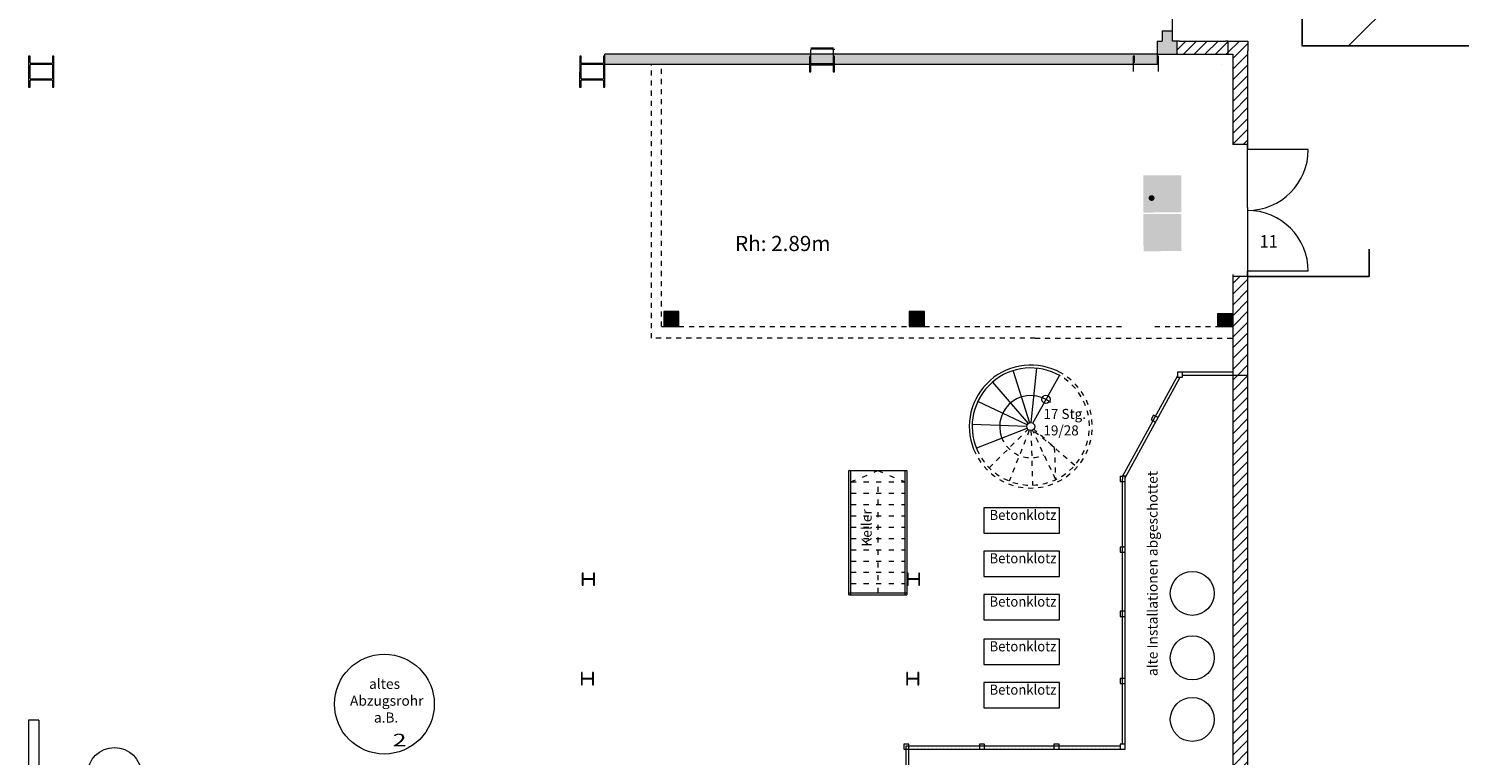
# Model space of a CAD drawing. Units: metres. Extents: x -31 to 104, y -15 to 49.
# Drawn here: x 11 to 39, y 13 to 27 of the extents above; entities that cross this region are included whole.
import ezdxf

# ---------------------------------------------------------------- set-up
doc = ezdxf.new("R2010")
doc.units = ezdxf.units.M
for name, pattern in [('AUSGEZOGEN', [0]), ('STRICHLINIE2_S3', [0.003, 0.002, -0.001]), ('STRICHLINIE_S4', [0.15, 0, -0.15])]:
    doc.linetypes.add(name, pattern=pattern)
doc.layers.add('00_Feuerwehrumfahrt', color=1, linetype='Continuous')
doc.layers.add('XR$1$_65473', color=7, linetype='Continuous')
doc.layers.add('XR$1$Filling', color=7, linetype='AUSGEZOGEN', lineweight=70)
doc.layers.add('XR$1$STANDARD_1', color=7, linetype='AUSGEZOGEN', lineweight=18)
doc.styles.add('ARIAL', font='arial.ttf')
doc.styles.add('ISOCP', font='isocp___.ttf')
doc.styles.add('TXT', font='txt_____.ttf')
pattern_1 = [(45, (0, 0), (-0.424264, 0.424264), []), (45, (-0.21213, 0.21213), (-0.424264, 0.424264), [])]
pattern_2 = [(45, (0, 0), (-0.212132, 0.212132), []), (45, (-0.10607, 0.10607), (-0.212132, 0.212132), [])]

# ---------------------------------------------------------------- blocks, each defined once
blk = doc.blocks.new('COMPLEXOBJECT_4')
at = {"layer": 'XR$1$_65473', "color": 7, "linetype": 'AUSGEZOGEN', "lineweight": 18}
for p, q in [((27.974, 12.675), (27.974, 12.675)), ((27.974, 12.6), (27.974, 12.6)), ((27.974, 12.525), (27.974, 12.525)), ((27.975, 12.675), (27.975, 12.675)), ((27.975, 12.6), (27.975, 12.6)), ((27.975, 12.525), (27.975, 12.525)), ((27.974, 12.45), (27.974, 12.45)), ((27.974, 12.375), (27.974, 12.375)), ((27.974, 12.3), (27.974, 12.3)), ((27.974, 12.225), (27.974, 12.225)), ((27.975, 12.45), (27.975, 12.45)), ((27.975, 12.375), (27.975, 12.375)), ((27.975, 12.3), (27.975, 12.3)), ((27.975, 12.225), (27.975, 12.225))]:
    blk.add_line(p, q, dxfattribs=at)
blk = doc.blocks.new('COMPLEXOBJECT_5')
at = {"layer": 'XR$1$_65473', "color": 7, "linetype": 'AUSGEZOGEN', "lineweight": 18}
for p, q in [((31.003, 12.75), (31.003, 12.75)), ((31.05, 12.75), (31.05, 12.75)), ((31.125, 12.75), (31.125, 12.75)), ((31.2, 12.75), (31.2, 12.75)), ((31.275, 12.75), (31.275, 12.75)), ((31.35, 12.75), (31.35, 12.75)), ((31.425, 12.75), (31.425, 12.75)), ((31.5, 12.75), (31.5, 12.75)), ((31.575, 12.75), (31.575, 12.75)), ((31.65, 12.75), (31.65, 12.75)), ((31.725, 12.75), (31.725, 12.75)), ((31.8, 12.75), (31.8, 12.75)), ((31.875, 12.75), (31.875, 12.75)), ((31.95, 12.75), (31.95, 12.75)), ((32.025, 12.75), (32.025, 12.75)), ((32.1, 12.75), (32.1, 12.75)), ((32.175, 12.75), (32.175, 12.75))]:
    blk.add_line(p, q, dxfattribs=at)
blk = doc.blocks.new('COMPLEXOBJECT_6')
at = {"layer": 'XR$1$_65473', "color": 7, "linetype": 'AUSGEZOGEN', "lineweight": 18}
for p, q in [((29.53, 12.75), (29.53, 12.75)), ((29.55, 12.75), (29.55, 12.75)), ((29.625, 12.75), (29.625, 12.75)), ((29.7, 12.75), (29.7, 12.75)), ((29.775, 12.75), (29.775, 12.75)), ((29.85, 12.75), (29.85, 12.75)), ((29.925, 12.75), (29.925, 12.75)), ((30, 12.75), (30, 12.75)), ((30.075, 12.75), (30.075, 12.75)), ((30.15, 12.75), (30.15, 12.75)), ((30.225, 12.75), (30.225, 12.75)), ((30.3, 12.75), (30.3, 12.75)), ((30.375, 12.75), (30.375, 12.75)), ((30.45, 12.75), (30.45, 12.75)), ((30.525, 12.75), (30.525, 12.75)), ((30.6, 12.75), (30.6, 12.75)), ((30.675, 12.75), (30.675, 12.75)), ((30.75, 12.75), (30.75, 12.75)), ((30.825, 12.75), (30.825, 12.75)), ((30.9, 12.75), (30.9, 12.75))]:
    blk.add_line(p, q, dxfattribs=at)
blk = doc.blocks.new('COMPLEXOBJECT_7')
at = {"layer": 'XR$1$_65473', "color": 7, "linetype": 'AUSGEZOGEN', "lineweight": 18}
for p, q in [((28.034, 12.75), (28.034, 12.75)), ((28.05, 12.75), (28.05, 12.75)), ((28.125, 12.75), (28.125, 12.75)), ((28.2, 12.75), (28.2, 12.75)), ((28.275, 12.75), (28.275, 12.75)), ((28.35, 12.75), (28.35, 12.75)), ((28.425, 12.75), (28.425, 12.75)), ((28.5, 12.75), (28.5, 12.75)), ((28.575, 12.75), (28.575, 12.75)), ((28.65, 12.75), (28.65, 12.75)), ((28.725, 12.75), (28.725, 12.75)), ((28.8, 12.75), (28.8, 12.75)), ((28.875, 12.75), (28.875, 12.75)), ((28.95, 12.75), (28.95, 12.75)), ((29.025, 12.75), (29.025, 12.75)), ((29.1, 12.75), (29.1, 12.75)), ((29.175, 12.75), (29.175, 12.75)), ((29.25, 12.75), (29.25, 12.75)), ((29.325, 12.75), (29.325, 12.75)), ((29.4, 12.75), (29.4, 12.75))]:
    blk.add_line(p, q, dxfattribs=at)
blk = doc.blocks.new('COMPLEXOBJECT_8')
at = {"layer": 'XR$1$_65473', "color": 7, "linetype": 'AUSGEZOGEN', "lineweight": 18}
for p, q in [((33.224, 19.875), (33.224, 19.875)), ((33.225, 19.875), (33.225, 19.875)), ((33.265, 19.95), (33.265, 19.95)), ((33.3, 19.95), (33.3, 19.95)), ((33.306, 20.025), (33.306, 20.025)), ((33.06, 19.575), (33.06, 19.575)), ((33.075, 19.575), (33.075, 19.575)), ((33.101, 19.65), (33.101, 19.65)), ((33.142, 19.725), (33.142, 19.725)), ((33.15, 19.725), (33.15, 19.725)), ((33.15, 19.65), (33.15, 19.65)), ((33.183, 19.8), (33.183, 19.8)), ((33.225, 19.8), (33.225, 19.8)), ((32.937, 19.35), (32.937, 19.35)), ((32.954, 19.275), (32.954, 19.275)), ((32.978, 19.425), (32.978, 19.425)), ((33, 19.425), (33, 19.425)), ((33, 19.35), (33, 19.35)), ((33.019, 19.5), (33.019, 19.5)), ((33.075, 19.5), (33.075, 19.5))]:
    blk.add_line(p, q, dxfattribs=at)
blk = doc.blocks.new('COMPLEXOBJECT_9')
at = {"layer": 'XR$1$_65473', "color": 7, "linetype": 'AUSGEZOGEN', "lineweight": 18}
for p, q in [((32.732, 18.975), (32.732, 18.975)), ((32.773, 19.05), (32.773, 19.05)), ((32.775, 19.05), (32.775, 19.05)), ((32.775, 18.975), (32.775, 18.975)), ((32.814, 19.125), (32.814, 19.125)), ((32.85, 19.125), (32.85, 19.125)), ((32.855, 19.2), (32.855, 19.2)), ((32.609, 18.75), (32.609, 18.75)), ((32.625, 18.75), (32.625, 18.75)), ((32.65, 18.825), (32.65, 18.825)), ((32.691, 18.9), (32.691, 18.9)), ((32.7, 18.9), (32.7, 18.9)), ((32.7, 18.825), (32.7, 18.825)), ((32.445, 18.45), (32.445, 18.45)), ((32.475, 18.45), (32.475, 18.45)), ((32.486, 18.525), (32.486, 18.525)), ((32.527, 18.6), (32.527, 18.6)), ((32.55, 18.6), (32.55, 18.6)), ((32.55, 18.525), (32.55, 18.525)), ((32.568, 18.675), (32.568, 18.675)), ((32.625, 18.675), (32.625, 18.675)), ((32.281, 18.15), (32.281, 18.15)), ((32.322, 18.225), (32.322, 18.225)), ((32.325, 18.225), (32.325, 18.225)), ((32.325, 18.15), (32.325, 18.15)), ((32.363, 18.3), (32.363, 18.3)), ((32.4, 18.3), (32.4, 18.3)), ((32.404, 18.375), (32.404, 18.375))]:
    blk.add_line(p, q, dxfattribs=at)
blk = doc.blocks.new('COMPLEXOBJECT_10')
at = {"layer": 'XR$1$_65473', "color": 7, "linetype": 'AUSGEZOGEN', "lineweight": 18}
for p, q in [((32.252, 18), (32.252, 18)), ((32.252, 17.925), (32.252, 17.925)), ((32.252, 17.85), (32.252, 17.85)), ((32.252, 17.775), (32.252, 17.775)), ((32.252, 17.7), (32.252, 17.7)), ((32.252, 17.625), (32.252, 17.625)), ((32.252, 17.55), (32.252, 17.55)), ((32.252, 17.475), (32.252, 17.475)), ((32.252, 17.4), (32.252, 17.4)), ((32.252, 17.325), (32.252, 17.325)), ((32.252, 17.25), (32.252, 17.25)), ((32.252, 17.175), (32.252, 17.175)), ((32.252, 17.1), (32.252, 17.1)), ((32.252, 17.025), (32.252, 17.025)), ((32.252, 16.95), (32.252, 16.95)), ((32.252, 16.875), (32.252, 16.875)), ((32.252, 16.8), (32.252, 16.8)), ((32.252, 16.725), (32.252, 16.725))]:
    blk.add_line(p, q, dxfattribs=at)
blk = doc.blocks.new('COMPLEXOBJECT_11')
at = {"layer": 'XR$1$_65473', "color": 7, "linetype": 'AUSGEZOGEN', "lineweight": 18}
for p, q in [((32.252, 16.575), (32.252, 16.575)), ((32.252, 16.5), (32.252, 16.5)), ((32.252, 16.425), (32.252, 16.425)), ((32.252, 16.35), (32.252, 16.35)), ((32.252, 16.275), (32.252, 16.275)), ((32.252, 16.2), (32.252, 16.2)), ((32.252, 16.125), (32.252, 16.125)), ((32.252, 16.05), (32.252, 16.05)), ((32.252, 15.975), (32.252, 15.975)), ((32.252, 15.9), (32.252, 15.9)), ((32.252, 15.825), (32.252, 15.825)), ((32.252, 15.75), (32.252, 15.75)), ((32.252, 15.675), (32.252, 15.675)), ((32.252, 15.6), (32.252, 15.6)), ((32.252, 15.525), (32.252, 15.525)), ((32.252, 15.45), (32.252, 15.45))]:
    blk.add_line(p, q, dxfattribs=at)
blk = doc.blocks.new('COMPLEXOBJECT_12')
at = {"layer": 'XR$1$_65473', "color": 7, "linetype": 'AUSGEZOGEN', "lineweight": 18}
for p, q in [((32.252, 15.3), (32.252, 15.3)), ((32.252, 15.225), (32.252, 15.225)), ((32.252, 15.15), (32.252, 15.15)), ((32.252, 15.075), (32.252, 15.075)), ((32.252, 15), (32.252, 15)), ((32.252, 14.925), (32.252, 14.925)), ((32.252, 14.85), (32.252, 14.85)), ((32.252, 14.775), (32.252, 14.775)), ((32.252, 14.7), (32.252, 14.7)), ((32.252, 14.625), (32.252, 14.625)), ((32.252, 14.55), (32.252, 14.55)), ((32.252, 14.475), (32.252, 14.475)), ((32.252, 14.4), (32.252, 14.4)), ((32.252, 14.325), (32.252, 14.325)), ((32.252, 14.25), (32.252, 14.25)), ((32.252, 14.175), (32.252, 14.175))]:
    blk.add_line(p, q, dxfattribs=at)
blk = doc.blocks.new('COMPLEXOBJECT_13')
at = {"layer": 'XR$1$_65473', "color": 7, "linetype": 'AUSGEZOGEN', "lineweight": 18}
for p, q in [((32.252, 13.95), (32.252, 13.95)), ((32.252, 13.875), (32.252, 13.875)), ((32.252, 13.8), (32.252, 13.8)), ((32.252, 13.725), (32.252, 13.725)), ((32.252, 13.65), (32.252, 13.65)), ((32.252, 13.575), (32.252, 13.575)), ((32.252, 13.5), (32.252, 13.5)), ((32.252, 13.425), (32.252, 13.425)), ((32.252, 13.35), (32.252, 13.35)), ((32.252, 13.275), (32.252, 13.275)), ((32.252, 13.2), (32.252, 13.2)), ((32.252, 13.125), (32.252, 13.125)), ((32.252, 13.05), (32.252, 13.05)), ((32.252, 12.975), (32.252, 12.975)), ((32.252, 12.9), (32.252, 12.9)), ((32.252, 12.825), (32.252, 12.825))]:
    blk.add_line(p, q, dxfattribs=at)

msp = doc.modelspace()

# ---------------------------------------------------------------- hatches: boundary and pattern name
at = {"layer": '00_Feuerwehrumfahrt', "transparency": 33554687}
h = msp.add_hatch(dxfattribs=at)
h.set_pattern_fill('ANSI31', color=1, scale=0.75)
h.paths.add_polyline_path([(47.8105, 27.0302), (51.4443, 26.6016), (52.6183, 26.3593), (53.6525, 25.9121), (54.6121, 25.2319), (55.4258, 24.2412), (56.0097, 23.2474), (56.3451, 22.2318), (56.8296, 20.8622), (56.811, 18.4212), (56.8296, 17.2658), (56.8296, 15.4211), (59.8297, 15.4211), (59.8297, 23.4664), (59.4943, 24.7195), (59.0533, 25.8251), (58.4694, 26.8811), (57.78, 27.8687), (56.9973, 28.7631), (55.6184, 29.9371), (54.0718, 30.8501), (52.4599, 31.4651), (51.2207, 31.7446), (50.0281, 31.8564), (47.8107, 31.875)])
h.paths.add_polyline_path([(47.8105, 33.6266), (47.8105, 26.6266), (35.8105, 26.6266), (35.8105, 33.6266)])
h.paths.add_polyline_path([(56.8296, 15.4211), (59.8297, 15.4211), (59.8297, -14.9757), (56.8296, -14.9757)])
at = {"layer": 'XR$1$_65473', "linetype": 'AUSGEZOGEN', "lineweight": 18}
h = msp.add_hatch(dxfattribs=at)
h.set_pattern_fill('SCHRAFFUR_1', scale=0.1, style=0, pattern_type=2)
h.set_pattern_definition(pattern_1)
h.paths.add_polyline_path([(33.3469, 20.073), (33.388, 20.0506), (33.4002, 20.073)], flags=0)
h = msp.add_hatch(dxfattribs=at)
h.set_pattern_fill('SCHRAFFUR_1', scale=0.1, style=0, pattern_type=2)
h.set_pattern_definition(pattern_1)
h.paths.add_polyline_path([(32.2715, 18.1325), (32.2594, 18.1104), (32.3119, 18.1104)], flags=0)
h = msp.add_hatch(dxfattribs=at)
h.set_pattern_fill('SCHRAFFUR_1', scale=0.1, style=0, pattern_type=2)
h.set_pattern_definition(pattern_1)
h.paths.add_polyline_path([(32.3119, 18.0817), (32.312, 18.0816), (32.3241, 18.1037), (32.3119, 18.1104)], flags=0)
at = {"layer": 'XR$1$Filling', "linetype": 'AUSGEZOGEN', "lineweight": 35}
for points in [[(33.2453, 26.9227), (33.0453, 26.9227), (33.0453, 26.7235), (32.9453, 26.7235), (32.9453, 26.463), (33.334, 26.463), (33.334, 26.7235), (33.2453, 26.7235)], [(26.0923, 26.2843), (26.0966, 26.2741), (26.1068, 26.2698), (26.5218, 26.2698), (26.5321, 26.2741), (26.5363, 26.2843), (26.5363, 26.4126), (26.5643, 26.4126), (26.5643, 26.263), (26.7335, 26.263), (32.4703, 26.4119), (32.4703, 26.4235), (32.4983, 26.4235), (32.4983, 26.4126), (32.9453, 26.4242), (32.9453, 26.463), (22.0203, 26.463), (22.0203, 26.263), (26.0643, 26.263), (26.0643, 26.4126), (26.0923, 26.4126)], [(32.4703, 26.263), (32.4703, 26.4119), (26.7335, 26.263)], [(32.9423, 26.4242), (32.4703, 26.4119), (32.4703, 26.263), (32.9453, 26.263), (32.9453, 26.2924)], [(23.1835, 21.073), (23.4835, 21.073), (23.4835, 21.373), (23.1835, 21.373)], [(28.039, 21.073), (28.339, 21.073), (28.339, 21.373), (28.039, 21.373)], [(34.139, 21.073), (34.439, 21.073), (34.439, 21.323), (34.139, 21.323)]]:
    msp.add_hatch(color=250, dxfattribs=at).paths.add_polyline_path(points)
at = {"layer": 'XR$1$STANDARD_1', "linetype": 'AUSGEZOGEN', "lineweight": 18}
h = msp.add_hatch(dxfattribs=at)
h.set_pattern_fill('SCHRAFFUR_29', scale=0.1, style=0, pattern_type=2)
h.set_pattern_definition(pattern_2)
h.paths.add_polyline_path([(34.344, 26.7235), (33.334, 26.7235), (33.334, 26.463), (34.344, 26.463)], flags=0)
h = msp.add_hatch(dxfattribs=at)
h.set_pattern_fill('SCHRAFFUR_29', scale=0.1, style=0, pattern_type=2)
h.set_pattern_definition(pattern_2)
h.paths.add_polyline_path([(34.739, 24.6764), (34.739, 26.7235), (34.344, 26.7235), (34.344, 26.463), (34.439, 26.463), (34.439, 24.6764)], flags=0)
at = {"layer": 'XR$1$STANDARD_1', "linetype": 'AUSGEZOGEN', "lineweight": 18, "true_color": 0x0e8557}
h = msp.add_hatch(color=126, dxfattribs=at)
h.paths.add_polyline_path([(33.4226, 23.3318), (33.4207, 24.0663), (32.6707, 24.0644), (32.6726, 23.3299)])
h.paths.add_polyline_path([(33.3173, 23.4987), (32.7306, 23.4972), (32.7296, 23.8963), (33.1738, 23.8974), (33.1736, 23.9535), (33.2446, 23.9537), (33.2447, 23.8976), (33.3163, 23.8978), (33.3625, 23.9433), (33.3632, 23.659), (33.3249, 23.6212), (33.325, 23.5598), (33.3634, 23.5975), (33.3635, 23.5442)], flags=16)
at = {"layer": 'XR$1$STANDARD_1', "linetype": 'AUSGEZOGEN', "lineweight": 18}
msp.add_hatch(color=7, dxfattribs=at).paths.add_polyline_path([(33.3173, 23.4987), (33.3635, 23.5442), (33.3634, 23.5975), (33.325, 23.5598), (33.3249, 23.6212), (33.3632, 23.659), (33.3625, 23.9433), (33.3163, 23.8978), (33.2447, 23.8976), (33.2446, 23.9537), (33.1736, 23.9535), (33.1738, 23.8974), (32.7296, 23.8963), (32.7306, 23.4972), (33.0062, 23.4979), (33.006, 23.5631), (32.9049, 23.5994), (32.9063, 23.6068), (32.9069, 23.6144), (32.9062, 23.6257), (32.9037, 23.6368), (32.8995, 23.6474), (32.8935, 23.6571), (32.8887, 23.6631), (32.8804, 23.671), (32.8773, 23.6733), (32.8742, 23.6755), (32.8675, 23.6793), (32.864, 23.6809), (32.8568, 23.6837), (32.8564, 23.8157), (32.9715, 23.8866), (32.9975, 23.8474), (32.905, 23.7926), (32.9052, 23.71), (33.0662, 23.8074), (33.1866, 23.8077), (33.1863, 23.9429), (33.2336, 23.943), (33.2341, 23.7545), (33.1135, 23.7542), (33.3146, 23.6212), (33.3147, 23.5597), (33.0854, 23.707), (32.9661, 23.6321), (33.0487, 23.5996), (33.049, 23.498)])
at = {"layer": 'XR$1$STANDARD_1', "linetype": 'AUSGEZOGEN', "lineweight": 18, "true_color": 0x0e8557}
for points in [[(33.1863, 23.9429), (33.1866, 23.8077), (33.0662, 23.8074), (32.9052, 23.71), (32.905, 23.7926), (32.9975, 23.8474), (32.9715, 23.8866), (32.8564, 23.8157), (32.8568, 23.6837), (32.8657, 23.6801), (32.8709, 23.6775), (32.8755, 23.6745), (32.8804, 23.671), (32.8846, 23.6672), (32.8887, 23.6631), (32.8935, 23.6571), (32.8977, 23.6507), (32.9005, 23.6451), (32.9042, 23.6351), (32.9059, 23.628), (32.9067, 23.622), (32.9069, 23.6144), (32.9066, 23.6091), (32.9057, 23.6031), (32.9049, 23.5994), (33.006, 23.5631), (33.0062, 23.4979), (33.049, 23.498), (33.0487, 23.5996), (32.9661, 23.6321), (33.0854, 23.707), (33.3147, 23.5597), (33.3146, 23.6212), (33.1135, 23.7542), (33.2341, 23.7545), (33.2336, 23.943)], [(32.8343, 23.6734), (32.8313, 23.6733), (32.8282, 23.6731), (32.8252, 23.6727), (32.8222, 23.6721), (32.8193, 23.6714), (32.8163, 23.6706), (32.8135, 23.6696), (32.8107, 23.6684), (32.8079, 23.6671), (32.8052, 23.6657), (32.8026, 23.6641), (32.8001, 23.6624), (32.7977, 23.6606), (32.7954, 23.6587), (32.7932, 23.6566), (32.7911, 23.6545), (32.7892, 23.6522), (32.7873, 23.6498), (32.7856, 23.6473), (32.784, 23.6448), (32.7826, 23.6422), (32.7813, 23.6395), (32.7801, 23.6367), (32.7791, 23.6339), (32.7782, 23.6311), (32.7775, 23.6282), (32.777, 23.6252), (32.7766, 23.6223), (32.7764, 23.6193), (32.7763, 23.6163), (32.7764, 23.6133), (32.7766, 23.6104), (32.777, 23.6074), (32.7776, 23.6045), (32.7783, 23.6016), (32.7792, 23.5987), (32.7802, 23.5959), (32.7814, 23.5932), (32.7827, 23.5905), (32.7842, 23.5879), (32.7858, 23.5853), (32.7875, 23.5829), (32.7893, 23.5805), (32.7913, 23.5782), (32.7934, 23.5761), (32.7956, 23.574), (32.798, 23.5721), (32.8004, 23.5703), (32.8029, 23.5686), (32.8055, 23.5671), (32.8082, 23.5656), (32.8109, 23.5644), (32.8137, 23.5632), (32.8166, 23.5622), (32.8195, 23.5614), (32.8225, 23.5607), (32.8255, 23.5602), (32.8285, 23.5598), (32.8315, 23.5596), (32.8346, 23.5595), (32.8376, 23.5596), (32.8407, 23.5598), (32.8437, 23.5602), (32.8467, 23.5608), (32.8496, 23.5615), (32.8525, 23.5623), (32.8554, 23.5633), (32.8582, 23.5645), (32.861, 23.5658), (32.8636, 23.5672), (32.8662, 23.5688), (32.8687, 23.5705), (32.8712, 23.5723), (32.8735, 23.5742), (32.8757, 23.5763), (32.8778, 23.5785), (32.8797, 23.5807), (32.8816, 23.5831), (32.8833, 23.5856), (32.8849, 23.5881), (32.8863, 23.5907), (32.8876, 23.5934), (32.8888, 23.5962), (32.8898, 23.599), (32.8906, 23.6019), (32.8914, 23.6048), (32.8919, 23.6077), (32.8923, 23.6106), (32.8925, 23.6136), (32.8926, 23.6166), (32.8925, 23.6196), (32.8923, 23.6226), (32.8919, 23.6255), (32.8913, 23.6284), (32.8906, 23.6313), (32.8897, 23.6342), (32.8887, 23.637), (32.8875, 23.6398), (32.8862, 23.6424), (32.8847, 23.6451), (32.8831, 23.6476), (32.8814, 23.65), (32.8795, 23.6524), (32.8776, 23.6547), (32.8755, 23.6568), (32.8732, 23.6589), (32.8709, 23.6608), (32.8685, 23.6626), (32.866, 23.6643), (32.8634, 23.6658), (32.8607, 23.6673), (32.858, 23.6685), (32.8551, 23.6697), (32.8523, 23.6707), (32.8494, 23.6715), (32.8464, 23.6722), (32.8434, 23.6727), (32.8404, 23.6731), (32.8373, 23.6733)], [(32.8912, 23.628), (32.8905, 23.6309), (32.8896, 23.6337), (32.8886, 23.6366), (32.8874, 23.6393), (32.8861, 23.642), (32.8847, 23.6446), (32.8831, 23.6472), (32.8813, 23.6496), (32.8794, 23.652), (32.8775, 23.6543), (32.8753, 23.6565), (32.8731, 23.6585), (32.8708, 23.6604), (32.8684, 23.6623), (32.8658, 23.664), (32.8632, 23.6655), (32.8605, 23.6669), (32.8578, 23.6682), (32.855, 23.6693), (32.8521, 23.6703), (32.8491, 23.6712), (32.8462, 23.6719), (32.8432, 23.6724), (32.8401, 23.6728), (32.8371, 23.673), (32.834, 23.6731), (32.831, 23.673), (32.8279, 23.6728), (32.8249, 23.6724), (32.8219, 23.6718), (32.8189, 23.6711), (32.816, 23.6702), (32.8131, 23.6692), (32.8103, 23.6681), (32.8075, 23.6668), (32.8049, 23.6654), (32.8023, 23.6638), (32.7998, 23.6621), (32.7973, 23.6603), (32.795, 23.6583), (32.7936, 23.657), (32.7932, 23.6566), (32.7911, 23.6545), (32.7892, 23.6522), (32.7873, 23.6498), (32.7856, 23.6473), (32.784, 23.6448), (32.7826, 23.6422), (32.7813, 23.6395), (32.7801, 23.6367), (32.7791, 23.6339), (32.7782, 23.6311), (32.7775, 23.6282), (32.777, 23.6252), (32.7766, 23.6223), (32.7764, 23.6193), (32.7763, 23.6163), (32.7764, 23.6133), (32.7766, 23.6104), (32.777, 23.6074), (32.7776, 23.6045), (32.7783, 23.6016), (32.7792, 23.5987), (32.7802, 23.5959), (32.7814, 23.5932), (32.7827, 23.5905), (32.7842, 23.5879), (32.7858, 23.5853), (32.7875, 23.5829), (32.7893, 23.5805), (32.7913, 23.5782), (32.7934, 23.5761), (32.7956, 23.574), (32.798, 23.5721), (32.8004, 23.5703), (32.8029, 23.5686), (32.8055, 23.5671), (32.8082, 23.5656), (32.8109, 23.5644), (32.8137, 23.5632), (32.8166, 23.5622), (32.8195, 23.5614), (32.8225, 23.5607), (32.8255, 23.5602), (32.8285, 23.5598), (32.8315, 23.5596), (32.8346, 23.5595), (32.8376, 23.5596), (32.8407, 23.5598), (32.8437, 23.5602), (32.8467, 23.5608), (32.8496, 23.5615), (32.8525, 23.5623), (32.8554, 23.5633), (32.8582, 23.5645), (32.861, 23.5658), (32.8636, 23.5672), (32.8662, 23.5688), (32.8687, 23.5705), (32.8712, 23.5723), (32.8735, 23.5742), (32.8757, 23.5763), (32.8778, 23.5785), (32.8797, 23.5807), (32.8816, 23.5831), (32.8833, 23.5856), (32.8849, 23.5881), (32.8863, 23.5907), (32.8876, 23.5934), (32.8888, 23.5962), (32.8898, 23.599), (32.8906, 23.6019), (32.8914, 23.6048), (32.8919, 23.6077), (32.8923, 23.6104), (32.8925, 23.6131), (32.8925, 23.6161), (32.8925, 23.6191), (32.8922, 23.6221), (32.8918, 23.625)]]:
    msp.add_hatch(color=126, dxfattribs=at).paths.add_polyline_path(points)
h = msp.add_hatch(color=126, dxfattribs=at)
h.paths.add_polyline_path([(32.6726, 23.2989), (33.4227, 23.3008), (33.4245, 22.5663), (32.6745, 22.5644)], flags=16)
h.paths.add_polyline_path([(32.7001, 22.9833), (32.7004, 22.8802), (33.1955, 22.8814), (33.0183, 22.707), (33.1672, 22.7074), (33.3969, 22.9335), (33.1661, 23.1585), (33.0172, 23.1581), (33.1953, 22.9845)])
at = {"layer": 'XR$1$STANDARD_1', "linetype": 'AUSGEZOGEN', "lineweight": 18}
msp.add_hatch(color=7, dxfattribs=at).paths.add_polyline_path([(32.7004, 22.8802), (32.7001, 22.9833), (33.1953, 22.9845), (33.0172, 23.1581), (33.1661, 23.1585), (33.3969, 22.9335), (33.1672, 22.7074), (33.0183, 22.707), (33.1955, 22.8814)], flags=16)
h = msp.add_hatch(dxfattribs=at)
h.set_pattern_fill('SCHRAFFUR_29', scale=0.1, style=0, pattern_type=2)
h.set_pattern_definition(pattern_2)
h.paths.add_polyline_path([(34.439, 20.113), (34.739, 20.113), (34.739, 22.0664), (34.439, 22.0664)], flags=0)
h = msp.add_hatch(dxfattribs=at)
h.set_pattern_fill('SCHRAFFUR_29', scale=0.1, style=0, pattern_type=2)
h.set_pattern_definition(pattern_2)
h.paths.add_polyline_path([(34.439, 20.113), (34.439, 10.6863), (34.739, 10.6863), (34.739, 20.113)], flags=0)

# ---------------------------------------------------------------- linework, layer by layer
at = {"layer": '00_Feuerwehrumfahrt'}
for p, q in [((37.139, 22.0664), (37.139, 22.6049)), ((34.739, 22.0664), (37.139, 22.0664))]:
    msp.add_line(p, q, dxfattribs=at)
msp.add_lwpolyline([(47.8105, 33.6266), (47.8105, 26.6266), (35.8105, 26.6266), (35.8105, 33.6266)], close=True, dxfattribs=at)
at = {"layer": 'XR$1$_65473', "color": 7, "linetype": 'AUSGEZOGEN', "lineweight": 18}
for p, q in [((33.0453, 26.9227), (33.0453, 26.7235)), ((33.0453, 26.9227), (33.2453, 26.9227)), ((33.2453, 26.7235), (33.2453, 26.9227)), ((32.9453, 26.7235), (32.9453, 26.2635)), ((32.9453, 26.7235), (33.0453, 26.7235)), ((33.334, 26.7235), (33.2449, 26.7235)), ((33.334, 26.7235), (33.334, 26.463)), ((33.384, 26.7235), (34.294, 26.7235)), ((34.344, 26.7235), (34.344, 26.463)), ((34.344, 26.7235), (34.739, 26.7235)), ((34.739, 26.7235), (34.739, 26.5288)), ((10.619, 26.4235), (10.619, 26.1235)), ((10.647, 26.4235), (10.619, 26.4235)), ((10.647, 26.2952), (10.647, 26.4235)), ((11.091, 26.4235), (11.091, 26.2952)), ((11.119, 26.4235), (11.091, 26.4235)), ((11.119, 26.1235), (11.119, 26.4235)), ((21.5483, 26.4235), (21.5203, 26.4235)), ((21.5203, 26.4235), (21.5203, 26.1235)), ((21.5483, 26.2952), (21.5483, 26.4235)), ((22.0203, 26.4235), (21.9923, 26.4235)), ((21.9923, 26.4235), (21.9923, 26.2952)), ((22.0203, 26.4235), (22.0203, 26.463)), ((32.9453, 26.463), (22.0203, 26.463)), ((22.0203, 26.1235), (22.0203, 26.4235)), ((26.0923, 26.4126), (26.0643, 26.4126)), ((26.0643, 26.4126), (26.0643, 26.1126)), ((26.0648, 26.4235), (26.0928, 26.4235)), ((26.0923, 26.2843), (26.0923, 26.4126)), ((26.0928, 26.4235), (26.0928, 26.5517)), ((26.5223, 26.5807), (26.1073, 26.5807)), ((26.1073, 26.5662), (26.5223, 26.5662)), ((26.5643, 26.4126), (26.5363, 26.4126)), ((26.5363, 26.4126), (26.5363, 26.2843)), ((26.5368, 26.5517), (26.5368, 26.4235)), ((26.5368, 26.4235), (26.5648, 26.4235)), ((26.5398, 26.563), (26.5398, 26.5635)), ((26.5398, 26.5635), (26.5648, 26.5635)), ((26.5643, 26.1126), (26.5643, 26.4126)), ((32.4983, 26.4235), (32.4703, 26.4235)), ((32.4703, 26.4235), (32.4703, 26.1235)), ((32.4983, 26.2952), (32.4983, 26.4235)), ((32.9703, 26.4235), (32.9423, 26.4235)), ((32.9423, 26.4235), (32.9423, 26.2952)), ((32.9453, 26.463), (33.334, 26.463)), ((32.9703, 26.1235), (32.9703, 26.4235)), ((34.344, 26.463), (34.439, 26.463)), ((34.439, 26.463), (34.439, 24.6764)), ((10.6465, 26.1126), (10.6185, 26.1126)), ((10.6185, 26.1126), (10.6185, 25.8126)), ((10.619, 26.1235), (10.647, 26.1235)), ((10.6465, 25.9843), (10.6465, 26.1126)), ((10.647, 26.1235), (10.647, 26.2517)), ((11.0765, 26.2807), (10.6615, 26.2807)), ((10.6615, 26.2662), (11.0765, 26.2662)), ((11.1185, 26.1126), (11.0905, 26.1126)), ((11.0905, 26.1126), (11.0905, 25.9843)), ((11.091, 26.2517), (11.091, 26.1235)), ((11.091, 26.1235), (11.119, 26.1235)), ((11.1185, 25.8126), (11.1185, 26.1126)), ((21.5479, 26.1126), (21.5199, 26.1126)), ((21.5199, 26.1126), (21.5199, 25.8126)), ((21.5203, 26.1235), (21.5483, 26.1235)), ((21.5479, 25.9843), (21.5479, 26.1126)), ((21.5483, 26.1235), (21.5483, 26.2517)), ((21.9778, 26.2807), (21.5628, 26.2807)), ((21.5628, 26.2662), (21.9778, 26.2662)), ((22.0199, 26.1126), (21.9919, 26.1126)), ((21.9919, 26.1126), (21.9919, 25.9843)), ((21.9923, 26.2517), (21.9923, 26.1235)), ((21.9923, 26.1235), (22.0203, 26.1235)), ((22.0199, 25.8126), (22.0199, 26.1126)), ((22.0203, 26.263), (23.139, 26.263)), ((23.139, 26.263), (23.389, 26.263)), ((23.389, 26.263), (32.9703, 26.263)), ((26.0643, 26.1126), (26.0923, 26.1126)), ((26.0923, 26.1126), (26.0923, 26.2408)), ((26.5218, 26.2698), (26.1068, 26.2698)), ((26.1068, 26.2553), (26.5218, 26.2553)), ((26.5363, 26.2408), (26.5363, 26.1126)), ((26.5363, 26.1126), (26.5643, 26.1126)), ((34.2152, 26.263), (34.2154, 26.263)), ((34.739, 24.6764), (34.739, 26.2488)), ((10.6185, 25.8126), (10.6465, 25.8126)), ((10.6465, 25.8126), (10.6465, 25.9408)), ((11.076, 25.9698), (10.661, 25.9698)), ((10.661, 25.9553), (11.076, 25.9553)), ((11.0905, 25.9408), (11.0905, 25.8126)), ((11.0905, 25.8126), (11.1185, 25.8126)), ((21.5199, 25.8126), (21.5479, 25.8126)), ((21.5479, 25.8126), (21.5479, 25.9408)), ((21.9774, 25.9698), (21.5624, 25.9698)), ((21.5624, 25.9553), (21.9774, 25.9553)), ((21.9919, 25.9408), (21.9919, 25.8126)), ((21.9919, 25.8126), (22.0199, 25.8126)), ((34.729, 23.4264), (34.729, 22.0664)), ((34.439, 22.1044), (34.439, 11.2863)), ((34.739, 10.6863), (34.739, 22.0664)), ((23.1835, 21.373), (23.1835, 21.073)), ((23.4835, 21.373), (23.1835, 21.373)), ((23.4835, 21.073), (23.4835, 21.373)), ((28.039, 21.373), (28.039, 21.073)), ((28.339, 21.373), (28.039, 21.373)), ((28.339, 21.073), (28.339, 21.373)), ((34.139, 21.323), (34.139, 21.073)), ((34.439, 21.323), (34.139, 21.323)), ((23.139, 21.073), (23.1835, 21.073)), ((23.1835, 21.073), (23.4835, 21.073)), ((28.039, 21.073), (28.339, 21.073)), ((34.139, 21.073), (34.439, 21.073)), ((30.0953, 20.1901), (30.4202, 19.1706)), ((30.4526, 19.174), (30.5627, 20.2483)), ((30.4834, 19.1642), (31.0094, 20.1075)), ((33.3469, 20.1005), (32.2594, 18.1104)), ((33.3469, 20.173), (33.3469, 20.073)), ((34.439, 20.173), (33.3469, 20.173)), ((33.4469, 20.073), (33.4469, 20.173)), ((33.4469, 20.113), (34.739, 20.113)), ((29.6854, 19.9715), (30.3921, 19.1549)), ((32.312, 18.0816), (33.4002, 20.073)), ((33.3469, 20.073), (33.4469, 20.073)), ((30.3722, 19.1286), (29.3962, 19.591)), ((32.8741, 19.3187), (32.8261, 19.2309)), ((32.9618, 19.2707), (32.8741, 19.3187)), ((30.3645, 19.0972), (29.2852, 19.136)), ((29.3742, 18.6735), (30.37, 19.0651)), ((32.8261, 19.2309), (32.9139, 19.183)), ((26.8481, 18.223), (26.8877, 18.223)), ((26.8481, 15.763), (26.8481, 18.223)), ((26.8877, 18.223), (27.9931, 18.223)), ((26.8877, 15.763), (26.8877, 18.223)), ((27.9531, 18.223), (27.9531, 15.763)), ((27.9931, 18.223), (27.9931, 15.763)), ((32.2119, 18.1104), (32.252, 18.1104)), ((32.2119, 18.1104), (32.2119, 18.0104)), ((32.2119, 18.0104), (32.3119, 18.0104)), ((32.312, 18.1104), (32.252, 18.1104)), ((32.2594, 18.1104), (32.252, 18.0104)), ((32.252, 18.0104), (32.252, 12.8073)), ((32.3119, 18.0104), (32.3119, 18.1104)), ((32.3119, 18.0817), (32.312, 18.0816)), ((32.312, 12.7073), (32.312, 18.1104)), ((31.0128, 17.4847), (29.5128, 17.4847)), ((29.5128, 17.4847), (29.5128, 16.9847)), ((31.0128, 16.9847), (31.0128, 17.4847)), ((29.5128, 16.9847), (31.0128, 16.9847)), ((32.3119, 16.7104), (32.2119, 16.7104)), ((32.2119, 16.7104), (32.2119, 16.6104)), ((32.3119, 16.6104), (32.3119, 16.7104)), ((31.0128, 16.6277), (29.5128, 16.6277)), ((29.5128, 16.6277), (29.5128, 16.1277)), ((31.0128, 16.1277), (31.0128, 16.6277)), ((32.2119, 16.6104), (32.3119, 16.6104)), ((21.5879, 16.1963), (21.5709, 16.1963)), ((21.5709, 16.1963), (21.5709, 15.9563)), ((21.5879, 16.0913), (21.5879, 16.1963)), ((21.8109, 16.1963), (21.7939, 16.1963)), ((21.7939, 16.1963), (21.7939, 16.0913)), ((21.8109, 15.9563), (21.8109, 16.1963)), ((28.0219, 16.1963), (28.0049, 16.1963)), ((28.0049, 16.1963), (28.0049, 15.9563)), ((28.0219, 16.0913), (28.0219, 16.1963)), ((28.2449, 16.1963), (28.2279, 16.1963)), ((28.2279, 16.1963), (28.2279, 16.0913)), ((28.2449, 15.9563), (28.2449, 16.1963)), ((21.5709, 15.9563), (21.5879, 15.9563)), ((21.5879, 15.9563), (21.5879, 16.0613)), ((21.7839, 16.0813), (21.5979, 16.0813)), ((21.5979, 16.0713), (21.7839, 16.0713)), ((21.7939, 16.0613), (21.7939, 15.9563)), ((21.7939, 15.9563), (21.8109, 15.9563)), ((28.0049, 15.9563), (28.0219, 15.9563)), ((28.0219, 15.9563), (28.0219, 16.0613)), ((28.2179, 16.0813), (28.0319, 16.0813)), ((28.0319, 16.0713), (28.2179, 16.0713)), ((28.2279, 16.0613), (28.2279, 15.9563)), ((28.2279, 15.9563), (28.2449, 15.9563)), ((29.5128, 16.1277), (31.0128, 16.1277)), ((26.8481, 15.803), (27.9931, 15.803)), ((26.8481, 15.763), (27.9931, 15.763)), ((31.0128, 15.7707), (29.5128, 15.7707)), ((29.5128, 15.7707), (29.5128, 15.2707)), ((31.0128, 15.2707), (31.0128, 15.7707)), ((32.312, 15.4387), (32.212, 15.4387)), ((32.212, 15.4387), (32.212, 15.3387)), ((32.212, 15.3387), (32.312, 15.3387)), ((29.5128, 15.2707), (31.0128, 15.2707)), ((31.0128, 14.8844), (29.5128, 14.8844)), ((29.5128, 14.8844), (29.5128, 14.3844)), ((31.0128, 14.3844), (31.0128, 14.8844)), ((21.5709, 14.2263), (21.5539, 14.2263)), ((21.5539, 14.2263), (21.5539, 13.9863)), ((21.5709, 14.1213), (21.5709, 14.2263)), ((21.7939, 14.2263), (21.7769, 14.2263)), ((21.7769, 14.2263), (21.7769, 14.1213)), ((21.7939, 13.9863), (21.7939, 14.2263)), ((28.006, 14.2263), (27.989, 14.2263)), ((27.989, 14.2263), (27.989, 13.9863)), ((28.006, 14.1213), (28.006, 14.2263)), ((28.229, 14.2263), (28.212, 14.2263)), ((28.212, 14.2263), (28.212, 14.1213)), ((28.229, 13.9863), (28.229, 14.2263)), ((29.5128, 14.3844), (31.0128, 14.3844)), ((21.5539, 13.9863), (21.5709, 13.9863)), ((21.5709, 13.9863), (21.5709, 14.0913)), ((21.7669, 14.1113), (21.5809, 14.1113)), ((21.5809, 14.1013), (21.7669, 14.1013)), ((21.7769, 14.0913), (21.7769, 13.9863)), ((21.7769, 13.9863), (21.7939, 13.9863)), ((27.989, 13.9863), (28.006, 13.9863)), ((28.006, 13.9863), (28.006, 14.0913)), ((28.202, 14.1113), (28.016, 14.1113)), ((28.016, 14.1013), (28.202, 14.1013)), ((28.212, 14.0913), (28.212, 13.9863)), ((28.212, 13.9863), (28.229, 13.9863)), ((31.0128, 14.0274), (29.5128, 14.0274)), ((29.5128, 14.0274), (29.5128, 13.5274)), ((31.0128, 13.5274), (31.0128, 14.0274)), ((32.312, 14.1108), (32.212, 14.1108)), ((32.212, 14.1108), (32.212, 14.0108)), ((32.212, 14.0108), (32.312, 14.0108)), ((29.5128, 13.5274), (31.0128, 13.5274)), ((10.8192, 13.2863), (10.6192, 13.2863)), ((10.6192, 13.2863), (10.6192, 11.2863)), ((10.8192, 13.2863), (10.8192, 11.2863)), ((28.0341, 12.8073), (27.9341, 12.8073)), ((27.9341, 12.8073), (27.9341, 12.7073)), ((32.212, 12.7673), (27.9741, 12.7673)), ((27.9741, 12.7673), (27.9741, 11.2863)), ((28.0341, 12.7073), (28.0341, 12.8073)), ((29.5296, 12.8073), (29.4296, 12.8073)), ((29.4296, 12.8073), (29.4296, 12.7073)), ((29.5296, 12.7073), (29.5296, 12.8073)), ((31.0032, 12.8073), (30.9032, 12.8073)), ((30.9032, 12.8073), (30.9032, 12.7073)), ((31.0032, 12.7073), (31.0032, 12.8073)), ((32.312, 12.8073), (32.212, 12.8073)), ((32.212, 12.8073), (32.212, 12.7073)), ((27.9341, 12.7073), (28.0341, 12.7073)), ((28.0341, 12.2226), (28.0341, 12.7073)), ((28.0341, 12.7073), (32.212, 12.7073)), ((32.212, 12.7073), (32.312, 12.7073))]:
    msp.add_line(p, q, dxfattribs=at)
at = {"layer": 'XR$1$_65473', "color": 7, "linetype": 'STRICHLINIE2_S3', "lineweight": 18}
for p, q in [((22.9418, 20.8422), (22.9418, 26.263)), ((23.139, 21.073), (23.139, 26.263)), ((23.4835, 21.073), (28.039, 21.073)), ((28.339, 21.073), (32.2605, 21.073)), ((32.8998, 21.073), (34.439, 21.073)), ((30.5299, 20.8422), (22.9418, 20.8422)), ((30.5299, 20.8422), (34.439, 20.8422)), ((29.6195, 18.2789), (30.3876, 19.0381)), ((30.4151, 19.02), (30.0183, 18.0155)), ((30.4469, 19.0144), (30.4797, 17.9349)), ((30.9353, 18.0544), (30.4786, 19.022)), ((30.9086, 18.6832), (30.4786, 19.022)), ((31.3128, 18.3252), (30.5044, 19.0413)), ((30.9086, 18.6832), (30.9353, 18.0544))]:
    msp.add_line(p, q, dxfattribs=at)
at = {"layer": 'XR$1$_65473', "color": 7, "linetype": 'STRICHLINIE_S4', "lineweight": 18}
for p, q in [((26.8877, 17.9994), (27.4204, 18.223)), ((27.4204, 18.223), (27.9577, 17.9994)), ((26.8877, 17.9994), (27.9577, 17.9994)), ((27.4227, 15.803), (27.4227, 17.9994)), ((26.8877, 17.7757), (27.9577, 17.7757)), ((26.8877, 17.5521), (27.9577, 17.5521)), ((26.8877, 17.3285), (27.9577, 17.3285)), ((26.8877, 17.1048), (27.9577, 17.1048)), ((26.8877, 16.8812), (27.9577, 16.8812)), ((26.8877, 16.6575), (27.9577, 16.6575)), ((26.8877, 16.4339), (27.9577, 16.4339)), ((26.8877, 16.2103), (27.9577, 16.2103)), ((26.8877, 15.9866), (27.9577, 15.9866))]:
    msp.add_line(p, q, dxfattribs=at)
at = {"layer": 'XR$1$_65473', "color": 7, "linetype": 'AUSGEZOGEN', "lineweight": 18}
for centre, radius in [((30.744, 19.6315), 0.0815), ((30.4445, 19.0944), 0.08), ((33.6392, 15.7938), 0.4352), ((33.6392, 14.5172), 0.4352), ((17.6567, 13.6023), 0.9877), ((33.6392, 13.2987), 0.4352), ((12.3164, 12.2144), 0.5294)]:
    msp.add_circle(centre, radius, dxfattribs=at)
for centre, radius, start, end in [((26.1073, 26.5952), 0.0145, 180, 270), ((26.1073, 26.5517), 0.0145, 90, 180), ((26.5223, 26.5952), 0.0145, 270, 0), ((26.5223, 26.5517), 0.0145, 0, 90), ((10.6615, 26.2952), 0.0145, 180, 270), ((10.6615, 26.2517), 0.0145, 90, 180), ((11.0765, 26.2952), 0.0145, 270, 0), ((11.0765, 26.2517), 0.0145, 0, 90), ((21.5628, 26.2952), 0.0145, 180, 270), ((21.5628, 26.2517), 0.0145, 90, 180), ((21.9778, 26.2952), 0.0145, 270, 0), ((21.9778, 26.2517), 0.0145, 0, 90), ((26.1068, 26.2843), 0.0145, 180, 270), ((26.1068, 26.2408), 0.0145, 90, 180), ((26.5218, 26.2843), 0.0145, 270, 0), ((26.5218, 26.2408), 0.0145, 0, 90), ((10.661, 25.9843), 0.0145, 180, 270), ((10.661, 25.9408), 0.0145, 90, 180), ((11.076, 25.9843), 0.0145, 270, 0), ((11.076, 25.9408), 0.0145, 0, 90), ((21.5624, 25.9843), 0.0145, 180, 270), ((21.5624, 25.9408), 0.0145, 90, 180), ((21.9774, 25.9843), 0.0145, 270, 0), ((21.9774, 25.9408), 0.0145, 0, 90), ((30.4445, 19.0944), 1.2168, 60.90646, 201.66391), ((30.4445, 19.0944), 1.16, 59.7094, 202.77992), ((30.4445, 19.0944), 0.615, 50.63597, 200.36471), ((21.5979, 16.0913), 0.01, 180, 270), ((21.5979, 16.0613), 0.01, 90, 180), ((21.7839, 16.0913), 0.01, 270, 0), ((21.7839, 16.0613), 0.01, 0, 90), ((28.0319, 16.0913), 0.01, 180, 270), ((28.0319, 16.0613), 0.01, 90, 180), ((28.2179, 16.0913), 0.01, 270, 0), ((28.2179, 16.0613), 0.01, 0, 90), ((21.5809, 14.1213), 0.01, 180, 270), ((21.5809, 14.0913), 0.01, 90, 180), ((21.7669, 14.1213), 0.01, 270, 0), ((21.7669, 14.0913), 0.01, 0, 90), ((28.016, 14.1213), 0.01, 180, 270), ((28.016, 14.0913), 0.01, 90, 180), ((28.202, 14.1213), 0.01, 270, 0), ((28.202, 14.0913), 0.01, 0, 90)]:
    msp.add_arc(centre, radius, start, end, dxfattribs=at)
at = {"layer": 'XR$1$_65473', "color": 7, "linetype": 'STRICHLINIE2_S3', "lineweight": 18}
for radius, start, end in [(1.2168, 201.66391, 60.90646), (1.16, 202.77992, 59.7094), (0.615, 200.36471, 295.26366)]:
    msp.add_arc((30.4445, 19.0944), radius, start, end, dxfattribs=at)
at = {"layer": 'XR$1$STANDARD_1', "color": 7, "linetype": 'AUSGEZOGEN', "lineweight": 18}
for p, q in [((33.2453, 26.9227), (33.2452, 28.0227)), ((33.384, 26.7235), (33.334, 26.7235)), ((34.344, 26.7235), (34.294, 26.7235)), ((33.334, 26.463), (34.344, 26.463)), ((34.739, 26.2488), (34.739, 26.5288)), ((34.739, 24.6764), (34.439, 24.6764)), ((34.729, 23.4264), (34.729, 24.6764)), ((34.729, 24.6764), (34.729, 24.5764)), ((35.9345, 24.5759), (34.7295, 24.5764)), ((35.934, 22.1664), (34.729, 22.1664)), ((34.729, 22.0664), (34.729, 22.1664)), ((34.739, 22.0664), (34.439, 22.0664))]:
    msp.add_line(p, q, dxfattribs=at)
for centre, start, end in [((34.7295, 24.5764), 269.97858, 359.97858), ((34.729, 22.1664), 0, 90)]:
    msp.add_arc(centre, 1.205, start, end, dxfattribs=at)

# ---------------------------------------------------------------- block references
at = {"layer": 'XR$1$_65473', "color": 7, "linetype": 'AUSGEZOGEN', "lineweight": 18}
for name in ['COMPLEXOBJECT_8', 'COMPLEXOBJECT_9', 'COMPLEXOBJECT_10', 'COMPLEXOBJECT_11', 'COMPLEXOBJECT_12', 'COMPLEXOBJECT_13', 'COMPLEXOBJECT_7', 'COMPLEXOBJECT_6', 'COMPLEXOBJECT_5', 'COMPLEXOBJECT_4']:
    msp.add_blockref(name, (0, 0), dxfattribs=at)

# ---------------------------------------------------------------- texts
at = {"layer": 'XR$1$_65473', "color": 7, "linetype": 'AUSGEZOGEN', "lineweight": 18, "attachment_point": 7, "style": 'ARIAL'}
for s, insert, char_height, width in [('\\W1.00;Rh:\\~2.89m', (24.5938, 22.5672), 0.3, 2.090294), ('\\W0.98;17\\~Stg.', (30.6946, 19.2443), 0.2, 0.984858), ('\\W0.98;19/28', (30.6946, 18.9188), 0.2, 0.801455), ('\\W1.00;altes', (17.3534, 13.9031), 0.2, 0.693457), ('\\W1.00;Abzugsrohr', (16.9766, 13.5698), 0.2, 1.537105), ('\\W0.99;a.B.', (17.4508, 13.2365), 0.2, 0.59608)]:
    msp.add_mtext(s, dxfattribs=dict(at, insert=insert, char_height=char_height, width=width))
at = {"layer": 'XR$1$_65473', "color": 7, "linetype": 'AUSGEZOGEN', "lineweight": 18, "char_height": 0.2, "attachment_point": 7, "rotation": 90, "style": 'ARIAL'}
for s, insert, width in [('\\W1.00;alte\\~Installationen\\~abgeschottet', (32.9528, 14.1559), 3.970483), ('\\W1.00;\\~Keller', (27.2969, 16.6575), 0.896977)]:
    msp.add_mtext(s, dxfattribs=dict(at, insert=insert, width=width))
at = {"layer": 'XR$1$STANDARD_1', "color": 7, "linetype": 'AUSGEZOGEN', "lineweight": 18, "attachment_point": 7, "style": 'ISOCP'}
for s, insert, char_height, width in [('\\W0.95;11', (34.9717, 22.6326), 0.25, 0.396825), ('\\W0.95;Betonklotz', (29.6287, 17.2457), 0.2, 1.384127), ('\\W0.95;Betonklotz', (29.6287, 16.3887), 0.2, 1.384127), ('\\W0.95;Betonklotz', (29.6287, 15.5318), 0.2, 1.384127), ('\\W0.95;Betonklotz', (29.6287, 14.6455), 0.2, 1.384127), ('\\W0.95;Betonklotz', (29.6287, 13.7885), 0.2, 1.384127)]:
    msp.add_mtext(s, dxfattribs=dict(at, insert=insert, char_height=char_height, width=width))
at = {"layer": 'XR$1$STANDARD_1', "color": 7, "linetype": 'AUSGEZOGEN', "lineweight": 25, "insert": (17.8217, 12.7663), "char_height": 0.25, "width": 0.345238, "attachment_point": 7, "style": 'TXT'}
msp.add_mtext('\\W1.43;2', dxfattribs=at)

doc.saveas('drawing.dxf')
